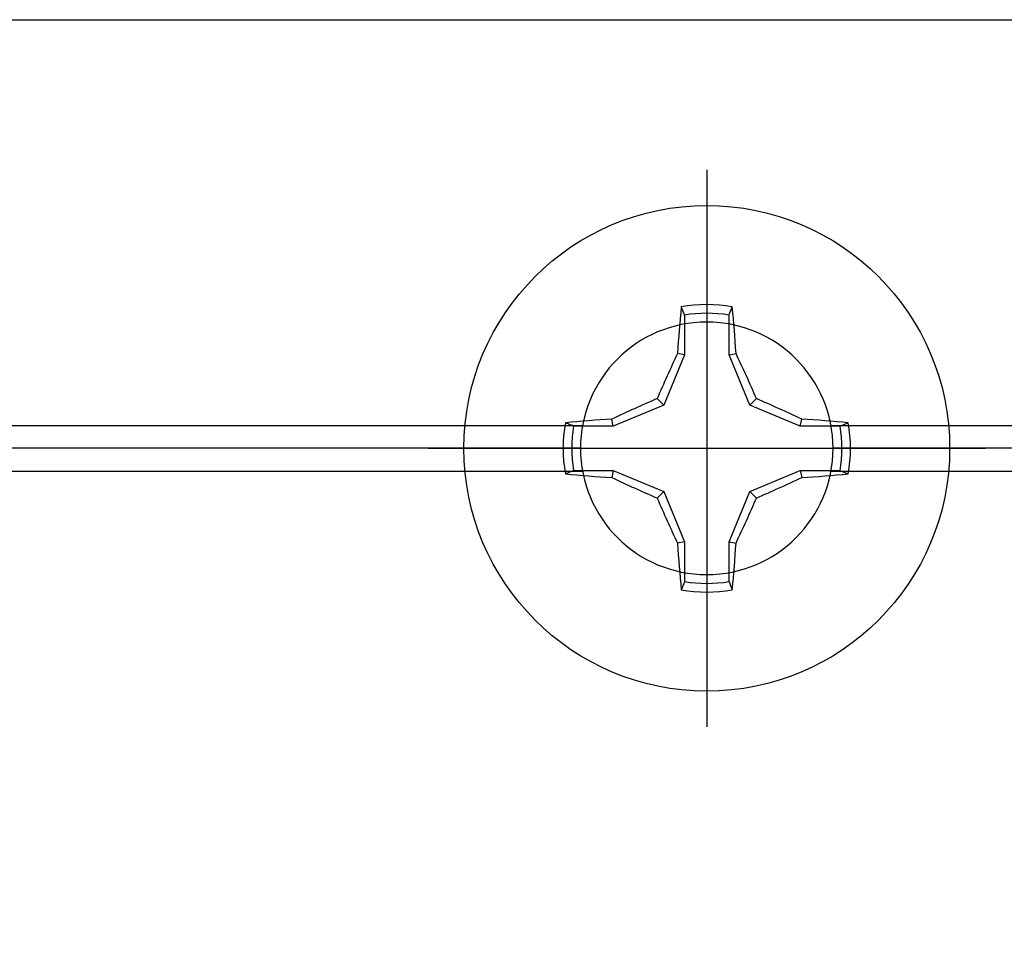
# Model space of a CAD drawing. Units: inches. Extents: x 0 to 342, y 0 to 43.
# Drawn here: x 8 to 9, y 21 to 21 of the extents above; entities that cross this region are included whole.
import ezdxf

# ---------------------------------------------------------------- set-up
doc = ezdxf.new("R2010")
doc.units = ezdxf.units.IN
doc.header["$LTSCALE"] = 0.25
doc.header["$MEASUREMENT"] = 0
doc.layers.add('Arcadia-Profile', color=6, linetype='Continuous')

# ---------------------------------------------------------------- blocks, each defined once
blk = doc.blocks.new('Clip OPG1999-19')
at = {"layer": 'Arcadia-Profile'}
for p, q in [((-2.70383, -0.855), (-0.10867, -0.855)), ((0.10867, -0.855), (2.70383, -0.855)), ((-0.1105, -0.875), (-2.702, -0.875)), ((2.702, -0.875), (0.1105, -0.875)), ((-2.70383, -0.895), (-0.10867, -0.895)), ((0.10867, -0.895), (2.70383, -0.895))]:
    blk.add_line(p, q, dxfattribs=at)
blk.add_lwpolyline([(-3.5, -1.25), (3.5, -1.25), (3.5, 0), (-3.5, 0)], close=True, dxfattribs=at)
blk.add_circle((0, -0.875), 0.1105, dxfattribs=at)
blk = doc.blocks.new('Dynblock #12-11 x 0.500 PHSMS')
at = {"layer": 'Arcadia-Profile'}
for p, q in [((0, 0.24375), (0, -0.24375)), ((-0.01946, 0.11658), (-0.01946, 0.0818)), ((0.01946, 0.0818), (0.01946, 0.11658)), ((-0.01946, 0.0818), (-0.03772, 0.03772)), ((-0.01946, 0.0818), (-0.02557, 0.08302)), ((0.01946, 0.0818), (0.02557, 0.08302)), ((0.03772, 0.03772), (0.01946, 0.0818)), ((-0.03772, 0.03772), (-0.04347, 0.04347)), ((0.03772, 0.03772), (0.04347, 0.04347)), ((-0.03772, 0.03772), (-0.0818, 0.01946)), ((0.0818, 0.01946), (0.03772, 0.03772)), ((-0.0818, 0.01946), (-0.11658, 0.01946)), ((-0.0818, 0.01946), (-0.08302, 0.02557)), ((0.0818, 0.01946), (0.08302, 0.02557)), ((0.11658, 0.01946), (0.0818, 0.01946)), ((-0.24375, 0), (0.24375, 0)), ((-0.11658, -0.01946), (-0.0818, -0.01946)), ((-0.0818, -0.01946), (-0.08302, -0.02557)), ((-0.0818, -0.01946), (-0.03772, -0.03772)), ((0.03772, -0.03772), (0.0818, -0.01946)), ((0.0818, -0.01946), (0.08302, -0.02557)), ((0.0818, -0.01946), (0.11658, -0.01946)), ((-0.03772, -0.03772), (-0.04347, -0.04347)), ((-0.03772, -0.03772), (-0.01946, -0.0818)), ((0.01946, -0.0818), (0.03772, -0.03772)), ((0.03772, -0.03772), (0.04347, -0.04347)), ((-0.01946, -0.0818), (-0.02557, -0.08302)), ((-0.01946, -0.0818), (-0.01946, -0.11658)), ((0.01946, -0.0818), (0.02557, -0.08302)), ((0.01946, -0.11658), (0.01946, -0.0818))]:
    blk.add_line(p, q, dxfattribs=at)
blk.add_circle((0, 0), 0.2125, dxfattribs=at)
for centre, radius, start, end in [((1.04986, 0.01752), 1.07742, 174.34171, 176.51486), ((0, 0), 0.12575, 79.77879, 100.22121), ((-1.05208, 0.01735), 1.07965, 3.48738, 5.65604), ((0, 0), 0.1182, 80.52444, 99.47556), ((1.20156, -0.49616), 1.35694, 154.73347, 156.56655), ((-1.20258, -0.49663), 1.35806, 23.4342, 25.26578), ((0.49663, -1.20258), 1.35806, 113.4342, 115.26578), ((-0.49616, -1.20156), 1.35694, 64.73347, 66.56655), ((0, 0), 0.12575, 169.77879, 190.22121), ((-0.01735, -1.05208), 1.07965, 93.48738, 95.65604), ((0, 0), 0.1182, 170.52444, 189.47556), ((0.01752, -1.04986), 1.07742, 84.34171, 86.51486), ((0, 0), 0.1182, 350.52444, 9.47556), ((0, 0), 0.12575, 349.77879, 10.22121), ((-0.01752, 1.04986), 1.07742, 264.34171, 266.51486), ((0.49616, 1.20156), 1.35694, 244.73347, 246.56655), ((-0.49663, 1.20258), 1.35806, 293.4342, 295.26578), ((0.01735, 1.05208), 1.07965, 273.48738, 275.65604), ((1.20258, 0.49663), 1.35806, 203.4342, 205.26578), ((-1.20156, 0.49616), 1.35694, 334.73347, 336.56655), ((1.05208, -0.01735), 1.07965, 183.48738, 185.65604), ((-1.04986, -0.01752), 1.07742, 354.34171, 356.51486), ((0, 0), 0.1182, 260.52444, 279.47556), ((0, 0), 0.12575, 259.77879, 280.22121)]:
    blk.add_arc(centre, radius, start, end, dxfattribs=at)
for points in [[(-0.01946, 0.11658), (-0.02041, 0.11898), (-0.02136, 0.12137), (-0.02231, 0.12375)], [(0.11658, 0.01946), (0.11898, 0.02041), (0.12137, 0.02136), (0.12375, 0.02231)], [(-0.11658, -0.01946), (-0.11898, -0.02041), (-0.12137, -0.02136), (-0.12375, -0.02231)], [(0.01946, -0.11658), (0.02041, -0.11898), (0.02136, -0.12137), (0.02231, -0.12375)]]:
    blk.add_open_spline(points, degree=3, dxfattribs=at)
for points in [[(0.01946, 0.11658), (0.01996, 0.11786), (0.02047, 0.11913), (0.02098, 0.1204), (0.02142, 0.12152), (0.02187, 0.12263), (0.02231, 0.12375)], [(-0.11658, 0.01946), (-0.11786, 0.01996), (-0.11913, 0.02047), (-0.1204, 0.02098), (-0.12152, 0.02142), (-0.12263, 0.02187), (-0.12375, 0.02231)], [(0.11658, -0.01946), (0.11786, -0.01996), (0.11913, -0.02047), (0.1204, -0.02098), (0.12152, -0.02142), (0.12263, -0.02187), (0.12375, -0.02231)], [(-0.01946, -0.11658), (-0.01996, -0.11786), (-0.02047, -0.11913), (-0.02098, -0.1204), (-0.02142, -0.12152), (-0.02187, -0.12263), (-0.02231, -0.12375)]]:
    blk.add_open_spline(points, degree=3, knots=[0.0008756129, 0.0008756129, 0.0008756129, 0.0008756129, 0.001117965, 0.001117965, 0.001117965, 0.0013312732, 0.0013312732, 0.0013312732, 0.0013312732], dxfattribs=at)

msp = doc.modelspace()

# ---------------------------------------------------------------- block references
at = {"lineweight": -3, "xscale": -1, "rotation": 180}
msp.add_blockref('Clip OPG1999-19', (8.5625, 20.10616), dxfattribs=at)
at = {"layer": 'Arcadia-Profile', "lineweight": -3}
msp.add_blockref('Dynblock #12-11 x 0.500 PHSMS', (8.5625, 20.98116), dxfattribs=at)

doc.saveas('drawing.dxf')
